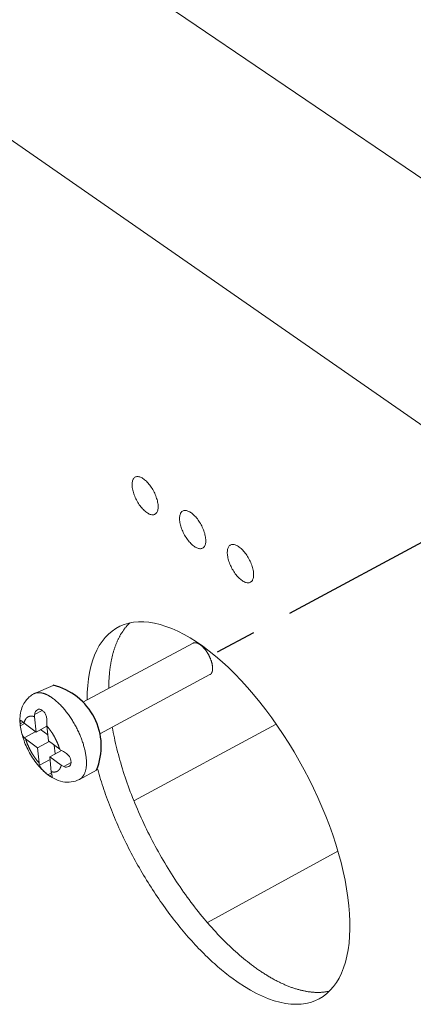
# Model space of a CAD drawing. Units: millimetres. Extents: x 701 to 1153, y 700 to 999.
# Drawn here: x 1070 to 1078, y 937 to 955 of the extents above; entities that cross this region are included whole.
import ezdxf

# ---------------------------------------------------------------- set-up
doc = ezdxf.new("R2010")
doc.units = ezdxf.units.MM
doc.linetypes.add('CENTER', pattern=[2, 1.25, -0.25, 0.25, -0.25])

# ---------------------------------------------------------------- blocks, each defined once
blk = doc.blocks.new('SAVQW-C')
at = {"linetype": 'Continuous', "lineweight": 0, "extrusion": (-0.058615, 0.790289, 0.609924)}
for p, q in [((1080.451, 950.122), (1069.852, 957.313)), ((1068.031, 954.2), (1078.544, 946.896)), ((1071.631, 942.334), (1073.644, 943.412)), ((1071.941, 941.757), (1073.953, 942.837)), ((1071.086, 942.641), (1070.731, 942.485)), ((1070.884, 942.183), (1070.748, 942.11)), ((1070.536, 941.965), (1070.483, 941.937)), ((1070.563, 941.944), (1070.486, 941.903)), ((1070.555, 941.95), (1070.775, 941.788)), ((1070.775, 941.788), (1070.748, 942.068)), ((1075.163, 941.934), (1072.563, 940.529)), ((1070.767, 941.795), (1070.558, 941.683)), ((1070.973, 941.894), (1070.775, 941.788)), ((1070.988, 941.737), (1070.858, 941.832)), ((1070.973, 941.898), (1070.999, 941.624)), ((1070.803, 941.5), (1070.583, 941.662)), ((1070.803, 941.5), (1071.014, 941.613)), ((1070.999, 941.624), (1071.207, 941.472)), ((1070.83, 941.222), (1070.803, 941.5)), ((1071.24, 941.451), (1071.026, 941.336)), ((1071.122, 941.388), (1071.107, 941.545)), ((1071.031, 941.288), (1070.837, 941.183)), ((1071.026, 941.336), (1071.053, 941.063)), ((1071.234, 941.184), (1071.026, 941.336)), ((1071.414, 941.229), (1071.279, 941.157)), ((1071.055, 941.042), (1070.99, 941.008)), ((1071.063, 941.013), (1071.017, 940.988)), ((1071.879, 941.091), (1071.569, 940.923)), ((1076.291, 939.608), (1073.906, 938.304))]:
    blk.add_line(p, q, dxfattribs=at)
at = {"linetype": 'Continuous', "lineweight": 0}
for points in [[(1072.531, 946.275), (1072.53, 946.295), (1072.53, 946.314), (1072.53, 946.332), (1072.532, 946.349), (1072.535, 946.365), (1072.539, 946.38), (1072.544, 946.394), (1072.549, 946.407), (1072.556, 946.418), (1072.564, 946.428), (1072.572, 946.436), (1072.582, 946.443), (1072.592, 946.449), (1072.603, 946.453), (1072.615, 946.455), (1072.627, 946.456), (1072.64, 946.456), (1072.654, 946.454), (1072.668, 946.45), (1072.682, 946.445), (1072.697, 946.439), (1072.712, 946.431), (1072.728, 946.421), (1072.744, 946.411), (1072.759, 946.398), (1072.775, 946.385), (1072.791, 946.37), (1072.806, 946.355), (1072.822, 946.338), (1072.837, 946.32), (1072.852, 946.301), (1072.866, 946.281), (1072.88, 946.261), (1072.894, 946.24), (1072.907, 946.218), (1072.919, 946.196), (1072.931, 946.174), (1072.942, 946.151), (1072.953, 946.128), (1072.962, 946.105), (1072.971, 946.081), (1072.978, 946.058), (1072.985, 946.036), (1072.991, 946.013), (1072.996, 945.991), (1073, 945.97), (1073.003, 945.949), (1073.004, 945.928), (1073.005, 945.909), (1073.005, 945.89), (1073.003, 945.873), (1073.001, 945.856), (1072.998, 945.84), (1072.993, 945.826), (1072.988, 945.813), (1072.982, 945.801), (1072.974, 945.791), (1072.966, 945.782), (1072.957, 945.774), (1072.947, 945.768), (1072.937, 945.763), (1072.925, 945.76), (1072.913, 945.758), (1072.9, 945.758), (1072.887, 945.759), (1072.873, 945.762), (1072.859, 945.766), (1072.844, 945.772), (1072.829, 945.779), (1072.814, 945.788), (1072.799, 945.798), (1072.783, 945.81), (1072.767, 945.822), (1072.751, 945.836), (1072.736, 945.852), (1072.72, 945.868), (1072.705, 945.885), (1072.69, 945.904), (1072.675, 945.923), (1072.661, 945.943), (1072.647, 945.963), (1072.634, 945.985), (1072.621, 946.007), (1072.609, 946.029), (1072.598, 946.052), (1072.587, 946.075), (1072.577, 946.098), (1072.568, 946.121), (1072.56, 946.144), (1072.553, 946.166), (1072.547, 946.189), (1072.541, 946.211), (1072.537, 946.233), (1072.533, 946.254)], [(1073.398, 945.657), (1073.397, 945.677), (1073.397, 945.696), (1073.398, 945.714), (1073.4, 945.731), (1073.403, 945.747), (1073.406, 945.762), (1073.411, 945.776), (1073.417, 945.789), (1073.424, 945.8), (1073.432, 945.81), (1073.441, 945.818), (1073.45, 945.825), (1073.46, 945.831), (1073.472, 945.835), (1073.483, 945.837), (1073.496, 945.838), (1073.509, 945.838), (1073.523, 945.836), (1073.537, 945.832), (1073.551, 945.827), (1073.566, 945.82), (1073.582, 945.812), (1073.597, 945.803), (1073.613, 945.792), (1073.629, 945.78), (1073.645, 945.766), (1073.66, 945.752), (1073.676, 945.736), (1073.692, 945.719), (1073.707, 945.701), (1073.722, 945.682), (1073.736, 945.662), (1073.751, 945.642), (1073.764, 945.621), (1073.777, 945.599), (1073.79, 945.577), (1073.802, 945.554), (1073.813, 945.531), (1073.823, 945.508), (1073.832, 945.485), (1073.841, 945.462), (1073.849, 945.439), (1073.856, 945.416), (1073.861, 945.393), (1073.866, 945.371), (1073.87, 945.35), (1073.873, 945.329), (1073.875, 945.308), (1073.875, 945.289), (1073.875, 945.27), (1073.874, 945.253), (1073.871, 945.236), (1073.868, 945.22), (1073.863, 945.206), (1073.858, 945.193), (1073.851, 945.181), (1073.844, 945.171), (1073.836, 945.161), (1073.827, 945.154), (1073.817, 945.148), (1073.806, 945.143), (1073.794, 945.14), (1073.782, 945.138), (1073.769, 945.138), (1073.756, 945.139), (1073.742, 945.142), (1073.728, 945.146), (1073.713, 945.152), (1073.698, 945.16), (1073.682, 945.168), (1073.667, 945.179), (1073.651, 945.19), (1073.635, 945.203), (1073.619, 945.217), (1073.604, 945.232), (1073.588, 945.249), (1073.573, 945.266), (1073.558, 945.285), (1073.543, 945.304), (1073.529, 945.324), (1073.515, 945.345), (1073.501, 945.366), (1073.489, 945.388), (1073.476, 945.41), (1073.465, 945.433), (1073.454, 945.456), (1073.445, 945.479), (1073.435, 945.502), (1073.427, 945.525), (1073.42, 945.548), (1073.414, 945.571), (1073.408, 945.593), (1073.404, 945.615), (1073.401, 945.636)], [(1074.271, 945.035), (1074.27, 945.055), (1074.27, 945.074), (1074.271, 945.092), (1074.273, 945.11), (1074.276, 945.126), (1074.28, 945.141), (1074.285, 945.154), (1074.291, 945.167), (1074.298, 945.178), (1074.305, 945.188), (1074.314, 945.196), (1074.324, 945.203), (1074.334, 945.209), (1074.346, 945.213), (1074.357, 945.215), (1074.37, 945.216), (1074.383, 945.216), (1074.397, 945.214), (1074.411, 945.21), (1074.426, 945.205), (1074.441, 945.198), (1074.457, 945.19), (1074.472, 945.18), (1074.488, 945.169), (1074.504, 945.157), (1074.52, 945.144), (1074.536, 945.129), (1074.552, 945.113), (1074.567, 945.096), (1074.582, 945.078), (1074.598, 945.059), (1074.612, 945.039), (1074.626, 945.019), (1074.64, 944.997), (1074.653, 944.976), (1074.666, 944.953), (1074.678, 944.931), (1074.689, 944.908), (1074.699, 944.884), (1074.708, 944.861), (1074.717, 944.838), (1074.725, 944.815), (1074.732, 944.792), (1074.737, 944.769), (1074.742, 944.747), (1074.746, 944.726), (1074.749, 944.705), (1074.75, 944.684), (1074.751, 944.665), (1074.751, 944.646), (1074.749, 944.628), (1074.747, 944.612), (1074.743, 944.596), (1074.739, 944.582), (1074.733, 944.569), (1074.727, 944.557), (1074.719, 944.546), (1074.711, 944.537), (1074.702, 944.53), (1074.692, 944.524), (1074.681, 944.519), (1074.669, 944.516), (1074.657, 944.514), (1074.644, 944.514), (1074.63, 944.515), (1074.616, 944.518), (1074.602, 944.523), (1074.587, 944.529), (1074.572, 944.536), (1074.556, 944.545), (1074.54, 944.555), (1074.525, 944.567), (1074.509, 944.58), (1074.493, 944.594), (1074.477, 944.609), (1074.461, 944.626), (1074.446, 944.643), (1074.431, 944.662), (1074.416, 944.681), (1074.402, 944.701), (1074.388, 944.722), (1074.374, 944.744), (1074.361, 944.766), (1074.349, 944.788), (1074.338, 944.811), (1074.327, 944.834), (1074.317, 944.857), (1074.308, 944.88), (1074.3, 944.903), (1074.293, 944.926), (1074.287, 944.949), (1074.281, 944.971), (1074.277, 944.993), (1074.274, 945.015)]]:
    blk.add_lwpolyline(points, close=True, dxfattribs=at)
at = {"linetype": 'CENTER', "ltscale": 3}
blk.add_lwpolyline([(1078.711, 945.73), (1073.943, 943.168)], dxfattribs=at)
at = {"linetype": 'Continuous', "lineweight": 0}
for points in [[(1071.708, 942.375), (1071.711, 942.508), (1071.719, 942.636), (1071.733, 942.758), (1071.752, 942.875), (1071.777, 942.986), (1071.807, 943.091), (1071.843, 943.19), (1071.883, 943.282), (1071.929, 943.367), (1071.98, 943.445), (1072.036, 943.515), (1072.097, 943.579), (1072.163, 943.634), (1072.233, 943.682), (1072.308, 943.723), (1072.387, 943.755), (1072.47, 943.779), (1072.557, 943.795), (1072.647, 943.803), (1072.741, 943.802), (1072.838, 943.794), (1072.939, 943.777), (1073.042, 943.752), (1073.148, 943.719), (1073.256, 943.678), (1073.366, 943.629), (1073.478, 943.571), (1073.591, 943.507), (1073.706, 943.434), (1073.822, 943.354), (1073.938, 943.267), (1074.055, 943.173), (1074.173, 943.072), (1074.29, 942.964), (1074.406, 942.85), (1074.522, 942.73), (1074.637, 942.604), (1074.751, 942.472), (1074.864, 942.335), (1074.974, 942.194), (1075.083, 942.048), (1075.189, 941.897), (1075.292, 941.743), (1075.393, 941.585), (1075.491, 941.425), (1075.585, 941.261), (1075.676, 941.096), (1075.763, 940.928), (1075.846, 940.759), (1075.925, 940.589), (1076, 940.418), (1076.07, 940.247), (1076.136, 940.077), (1076.196, 939.906), (1076.252, 939.737), (1076.302, 939.569), (1076.348, 939.403), (1076.387, 939.239), (1076.422, 939.078), (1076.451, 938.92), (1076.474, 938.765), (1076.492, 938.614), (1076.504, 938.467), (1076.51, 938.324), (1076.511, 938.186), (1076.505, 938.054), (1076.495, 937.926), (1076.478, 937.804), (1076.456, 937.689), (1076.429, 937.579), (1076.396, 937.476), (1076.357, 937.38), (1076.314, 937.291), (1076.265, 937.209), (1076.211, 937.134), (1076.152, 937.067), (1076.089, 937.007), (1076.021, 936.955), (1075.948, 936.911), (1075.872, 936.875), (1075.791, 936.847), (1075.706, 936.827), (1075.618, 936.815), (1075.526, 936.811), (1075.431, 936.816), (1075.333, 936.828), (1075.232, 936.849), (1075.128, 936.877), (1075.023, 936.914), (1074.915, 936.958), (1074.805, 937.01), (1074.694, 937.069), (1074.582, 937.136), (1074.469, 937.21), (1074.354, 937.292)], [(1072.487, 943.783), (1072.479, 943.775), (1072.471, 943.767), (1072.463, 943.76), (1072.456, 943.752), (1072.448, 943.743), (1072.441, 943.735), (1072.434, 943.727), (1072.426, 943.718), (1072.419, 943.71), (1072.412, 943.701), (1072.405, 943.692), (1072.398, 943.683), (1072.391, 943.674), (1072.384, 943.665), (1072.377, 943.656), (1072.371, 943.647), (1072.364, 943.637), (1072.358, 943.628), (1072.351, 943.618), (1072.345, 943.608), (1072.339, 943.598), (1072.332, 943.588), (1072.326, 943.578), (1072.32, 943.568), (1072.314, 943.557), (1072.308, 943.547), (1072.303, 943.536), (1072.297, 943.526), (1072.291, 943.515), (1072.286, 943.504), (1072.28, 943.493), (1072.275, 943.482), (1072.269, 943.471), (1072.264, 943.459), (1072.259, 943.448), (1072.254, 943.436), (1072.249, 943.425), (1072.244, 943.413), (1072.239, 943.401), (1072.234, 943.389), (1072.23, 943.377), (1072.225, 943.365), (1072.221, 943.353), (1072.216, 943.34), (1072.212, 943.328), (1072.208, 943.315), (1072.204, 943.302), (1072.199, 943.29), (1072.195, 943.277), (1072.192, 943.264), (1072.188, 943.251), (1072.184, 943.238), (1072.18, 943.224), (1072.177, 943.211), (1072.173, 943.198), (1072.17, 943.184), (1072.166, 943.17), (1072.163, 943.157), (1072.16, 943.143), (1072.157, 943.129), (1072.154, 943.115), (1072.151, 943.101), (1072.148, 943.086), (1072.146, 943.072), (1072.143, 943.058), (1072.14, 943.043), (1072.138, 943.029), (1072.136, 943.014), (1072.133, 942.999), (1072.131, 942.985), (1072.129, 942.97), (1072.127, 942.955), (1072.125, 942.94), (1072.123, 942.924), (1072.121, 942.909), (1072.119, 942.894), (1072.118, 942.878), (1072.116, 942.863), (1072.115, 942.847), (1072.114, 942.831), (1072.112, 942.816), (1072.111, 942.8), (1072.11, 942.784), (1072.109, 942.768), (1072.108, 942.752), (1072.107, 942.736), (1072.106, 942.719), (1072.106, 942.703), (1072.105, 942.687), (1072.105, 942.67), (1072.104, 942.654), (1072.104, 942.637), (1072.104, 942.62), (1072.104, 942.603), (1072.103, 942.587)], [(1074, 942.979), (1073.999, 942.985), (1073.998, 942.992), (1073.997, 942.998), (1073.996, 943.005), (1073.995, 943.012), (1073.994, 943.018), (1073.993, 943.025), (1073.991, 943.032), (1073.99, 943.039), (1073.988, 943.046), (1073.986, 943.053), (1073.984, 943.06), (1073.982, 943.067), (1073.98, 943.074), (1073.978, 943.081), (1073.976, 943.088), (1073.973, 943.096), (1073.971, 943.103), (1073.968, 943.11), (1073.965, 943.117), (1073.963, 943.125), (1073.96, 943.132), (1073.957, 943.139), (1073.953, 943.146), (1073.95, 943.153), (1073.947, 943.161), (1073.943, 943.168), (1073.94, 943.175), (1073.936, 943.182), (1073.933, 943.189), (1073.929, 943.196), (1073.925, 943.203), (1073.921, 943.21), (1073.917, 943.217), (1073.913, 943.224), (1073.909, 943.231), (1073.905, 943.237), (1073.901, 943.244), (1073.896, 943.251), (1073.892, 943.257), (1073.888, 943.264), (1073.883, 943.27), (1073.879, 943.276), (1073.874, 943.282), (1073.869, 943.288), (1073.865, 943.294), (1073.86, 943.3), (1073.855, 943.306), (1073.851, 943.312), (1073.846, 943.317), (1073.841, 943.323), (1073.836, 943.328), (1073.831, 943.333), (1073.826, 943.338), (1073.821, 943.343), (1073.816, 943.348), (1073.811, 943.353), (1073.807, 943.357), (1073.802, 943.362), (1073.797, 943.366), (1073.792, 943.37), (1073.787, 943.374), (1073.782, 943.378), (1073.777, 943.381), (1073.772, 943.385), (1073.767, 943.388), (1073.762, 943.391), (1073.757, 943.394), (1073.752, 943.397), (1073.748, 943.4), (1073.743, 943.403), (1073.738, 943.405), (1073.733, 943.407), (1073.729, 943.409), (1073.724, 943.411), (1073.72, 943.413), (1073.715, 943.414), (1073.711, 943.416), (1073.706, 943.417), (1073.702, 943.418), (1073.697, 943.419), (1073.693, 943.419), (1073.689, 943.42), (1073.685, 943.42), (1073.681, 943.42), (1073.677, 943.42), (1073.673, 943.42), (1073.669, 943.419), (1073.665, 943.419), (1073.661, 943.418), (1073.658, 943.417), (1073.654, 943.416), (1073.651, 943.415), (1073.648, 943.413), (1073.644, 943.412)], [(1073.953, 942.837), (1073.954, 942.838), (1073.955, 942.838), (1073.956, 942.839), (1073.957, 942.84), (1073.958, 942.84), (1073.959, 942.841), (1073.96, 942.842), (1073.961, 942.843), (1073.962, 942.843), (1073.963, 942.844), (1073.964, 942.845), (1073.965, 942.846), (1073.966, 942.847), (1073.967, 942.848), (1073.968, 942.849), (1073.969, 942.849), (1073.97, 942.85), (1073.971, 942.851), (1073.972, 942.852), (1073.973, 942.853), (1073.974, 942.854), (1073.974, 942.855), (1073.975, 942.857), (1073.976, 942.858), (1073.977, 942.859), (1073.978, 942.86), (1073.979, 942.861), (1073.979, 942.862), (1073.98, 942.863), (1073.981, 942.865), (1073.982, 942.866), (1073.982, 942.867), (1073.983, 942.868), (1073.984, 942.87), (1073.984, 942.871), (1073.985, 942.872), (1073.986, 942.874), (1073.986, 942.875), (1073.987, 942.876), (1073.988, 942.878), (1073.988, 942.879), (1073.989, 942.881), (1073.99, 942.882), (1073.99, 942.883), (1073.991, 942.885), (1073.991, 942.886), (1073.992, 942.888), (1073.992, 942.889), (1073.993, 942.891), (1073.993, 942.893), (1073.994, 942.894), (1073.994, 942.896), (1073.995, 942.897), (1073.995, 942.899), (1073.995, 942.901), (1073.996, 942.902), (1073.996, 942.904), (1073.997, 942.906), (1073.997, 942.908), (1073.997, 942.909), (1073.998, 942.911), (1073.998, 942.913), (1073.998, 942.915), (1073.998, 942.916), (1073.999, 942.918), (1073.999, 942.92), (1073.999, 942.922), (1073.999, 942.924), (1074, 942.926), (1074, 942.928), (1074, 942.929), (1074, 942.931), (1074, 942.933), (1074, 942.935), (1074, 942.937), (1074.001, 942.939), (1074.001, 942.941), (1074.001, 942.943), (1074.001, 942.945), (1074.001, 942.947), (1074.001, 942.949), (1074.001, 942.951), (1074.001, 942.953), (1074.001, 942.955), (1074.001, 942.958), (1074.001, 942.96), (1074.001, 942.962), (1074.001, 942.964), (1074.001, 942.966), (1074, 942.968), (1074, 942.97), (1074, 942.973), (1074, 942.975), (1074, 942.977), (1074, 942.979)], [(1071.082, 942.403), (1071.077, 942.406), (1071.073, 942.409), (1071.069, 942.412), (1071.065, 942.415), (1071.06, 942.418), (1071.056, 942.421), (1071.052, 942.424), (1071.048, 942.426), (1071.043, 942.429), (1071.039, 942.432), (1071.035, 942.435), (1071.031, 942.437), (1071.027, 942.44), (1071.022, 942.442), (1071.018, 942.445), (1071.014, 942.447), (1071.01, 942.45), (1071.006, 942.452), (1071.001, 942.454), (1070.997, 942.456), (1070.993, 942.459), (1070.989, 942.461), (1070.985, 942.463), (1070.981, 942.465), (1070.977, 942.467), (1070.973, 942.469), (1070.969, 942.471), (1070.965, 942.473), (1070.96, 942.474), (1070.956, 942.476), (1070.952, 942.478), (1070.948, 942.48), (1070.944, 942.481), (1070.94, 942.483), (1070.936, 942.484), (1070.932, 942.486), (1070.929, 942.487), (1070.925, 942.489), (1070.921, 942.49), (1070.917, 942.491), (1070.913, 942.492), (1070.909, 942.494), (1070.905, 942.495), (1070.901, 942.496), (1070.897, 942.497), (1070.894, 942.498), (1070.89, 942.499), (1070.886, 942.5), (1070.882, 942.5), (1070.879, 942.501), (1070.875, 942.502), (1070.871, 942.503), (1070.867, 942.503), (1070.864, 942.504), (1070.86, 942.504), (1070.856, 942.505), (1070.853, 942.505), (1070.849, 942.506), (1070.846, 942.506), (1070.842, 942.506), (1070.838, 942.507), (1070.835, 942.507), (1070.831, 942.507), (1070.828, 942.507), (1070.824, 942.507), (1070.821, 942.507), (1070.818, 942.507), (1070.814, 942.507), (1070.811, 942.507), (1070.807, 942.506), (1070.804, 942.506), (1070.801, 942.506), (1070.797, 942.506), (1070.794, 942.505), (1070.791, 942.505), (1070.788, 942.504), (1070.784, 942.504), (1070.781, 942.503), (1070.778, 942.502), (1070.775, 942.502), (1070.772, 942.501), (1070.769, 942.5), (1070.766, 942.499), (1070.763, 942.498), (1070.76, 942.497), (1070.757, 942.496), (1070.754, 942.495), (1070.751, 942.494), (1070.748, 942.493), (1070.745, 942.492), (1070.742, 942.49), (1070.739, 942.489), (1070.736, 942.488), (1070.733, 942.486), (1070.731, 942.485)], [(1071.569, 940.923), (1071.577, 940.928), (1071.586, 940.934), (1071.594, 940.94), (1071.602, 940.946), (1071.609, 940.953), (1071.616, 940.96), (1071.623, 940.968), (1071.63, 940.976), (1071.636, 940.985), (1071.642, 940.994), (1071.648, 941.004), (1071.653, 941.014), (1071.659, 941.025), (1071.663, 941.036), (1071.668, 941.047), (1071.672, 941.059), (1071.676, 941.071), (1071.679, 941.084), (1071.682, 941.097), (1071.685, 941.11), (1071.688, 941.124), (1071.69, 941.138), (1071.691, 941.153), (1071.693, 941.168), (1071.694, 941.183), (1071.695, 941.198), (1071.695, 941.214), (1071.695, 941.23), (1071.695, 941.247), (1071.694, 941.264), (1071.693, 941.281), (1071.692, 941.298), (1071.69, 941.316), (1071.688, 941.333), (1071.686, 941.351), (1071.683, 941.37), (1071.68, 941.388), (1071.677, 941.407), (1071.673, 941.426), (1071.669, 941.445), (1071.665, 941.464), (1071.66, 941.483), (1071.655, 941.503), (1071.65, 941.522), (1071.644, 941.542), (1071.638, 941.562), (1071.632, 941.582), (1071.625, 941.602), (1071.618, 941.622), (1071.611, 941.642), (1071.604, 941.662), (1071.596, 941.683), (1071.588, 941.703), (1071.579, 941.723), (1071.571, 941.743), (1071.562, 941.763), (1071.553, 941.783), (1071.544, 941.804), (1071.534, 941.824), (1071.524, 941.844), (1071.514, 941.863), (1071.504, 941.883), (1071.493, 941.903), (1071.482, 941.922), (1071.471, 941.942), (1071.46, 941.961), (1071.449, 941.98), (1071.437, 941.999), (1071.425, 942.018), (1071.413, 942.036), (1071.401, 942.054), (1071.389, 942.073), (1071.377, 942.09), (1071.364, 942.108), (1071.351, 942.125), (1071.338, 942.142), (1071.326, 942.159), (1071.312, 942.176), (1071.299, 942.192), (1071.286, 942.208), (1071.273, 942.223), (1071.259, 942.239), (1071.246, 942.254), (1071.232, 942.268), (1071.219, 942.282), (1071.205, 942.296), (1071.191, 942.31), (1071.178, 942.323), (1071.164, 942.335), (1071.15, 942.348), (1071.136, 942.36), (1071.123, 942.371), (1071.109, 942.382), (1071.095, 942.393), (1071.082, 942.403)], [(1070.555, 941.95), (1070.555, 941.953), (1070.556, 941.957), (1070.557, 941.96), (1070.558, 941.963), (1070.559, 941.966), (1070.56, 941.969), (1070.56, 941.972), (1070.561, 941.975), (1070.562, 941.978), (1070.563, 941.981), (1070.564, 941.984), (1070.565, 941.987), (1070.566, 941.99), (1070.568, 941.993), (1070.569, 941.996), (1070.57, 941.998), (1070.571, 942.001), (1070.572, 942.004), (1070.574, 942.006), (1070.575, 942.009), (1070.576, 942.011), (1070.578, 942.014), (1070.579, 942.016), (1070.581, 942.019), (1070.582, 942.021), (1070.584, 942.023), (1070.585, 942.025), (1070.587, 942.028), (1070.588, 942.03), (1070.59, 942.032), (1070.591, 942.034), (1070.593, 942.036), (1070.595, 942.038), (1070.597, 942.04), (1070.598, 942.042), (1070.6, 942.044), (1070.602, 942.045), (1070.604, 942.047), (1070.606, 942.049), (1070.608, 942.051), (1070.609, 942.052), (1070.611, 942.054), (1070.613, 942.055), (1070.615, 942.057), (1070.617, 942.058), (1070.619, 942.06), (1070.622, 942.061), (1070.624, 942.062), (1070.626, 942.063), (1070.628, 942.065), (1070.63, 942.066), (1070.632, 942.067), (1070.635, 942.068), (1070.637, 942.069), (1070.639, 942.07), (1070.642, 942.071), (1070.644, 942.072), (1070.646, 942.072), (1070.649, 942.073), (1070.651, 942.074), (1070.653, 942.075), (1070.656, 942.075), (1070.658, 942.076), (1070.661, 942.076), (1070.663, 942.077), (1070.666, 942.077), (1070.669, 942.077), (1070.671, 942.078), (1070.674, 942.078), (1070.676, 942.078), (1070.679, 942.078), (1070.682, 942.079), (1070.684, 942.079), (1070.687, 942.079), (1070.69, 942.079), (1070.693, 942.079), (1070.695, 942.078), (1070.698, 942.078), (1070.701, 942.078), (1070.704, 942.078), (1070.707, 942.077), (1070.71, 942.077), (1070.713, 942.077), (1070.715, 942.076), (1070.718, 942.076), (1070.721, 942.075), (1070.724, 942.074), (1070.727, 942.074), (1070.73, 942.073), (1070.733, 942.072), (1070.736, 942.072), (1070.739, 942.071), (1070.742, 942.07), (1070.745, 942.069), (1070.748, 942.068)], [(1070.973, 941.898), (1070.976, 941.895), (1070.979, 941.891), (1070.982, 941.887), (1070.985, 941.883), (1070.988, 941.88), (1070.991, 941.876), (1070.995, 941.872), (1070.998, 941.868), (1071.001, 941.864), (1071.004, 941.86), (1071.007, 941.856), (1071.01, 941.852), (1071.013, 941.848), (1071.016, 941.844), (1071.019, 941.84), (1071.022, 941.836), (1071.025, 941.832), (1071.028, 941.828), (1071.031, 941.824), (1071.034, 941.82), (1071.037, 941.815), (1071.04, 941.811), (1071.043, 941.807), (1071.046, 941.803), (1071.049, 941.798), (1071.052, 941.794), (1071.055, 941.79), (1071.058, 941.785), (1071.061, 941.781), (1071.064, 941.777), (1071.066, 941.772), (1071.069, 941.768), (1071.072, 941.764), (1071.075, 941.759), (1071.078, 941.755), (1071.08, 941.75), (1071.083, 941.746), (1071.086, 941.741), (1071.089, 941.737), (1071.091, 941.732), (1071.094, 941.728), (1071.097, 941.723), (1071.099, 941.718), (1071.102, 941.714), (1071.104, 941.709), (1071.107, 941.705), (1071.11, 941.7), (1071.112, 941.695), (1071.115, 941.691), (1071.117, 941.686), (1071.12, 941.681), (1071.122, 941.677), (1071.125, 941.672), (1071.127, 941.667), (1071.129, 941.663), (1071.132, 941.658), (1071.134, 941.653), (1071.137, 941.648), (1071.139, 941.644), (1071.141, 941.639), (1071.143, 941.634), (1071.146, 941.629), (1071.148, 941.625), (1071.15, 941.62), (1071.152, 941.615), (1071.155, 941.61), (1071.157, 941.605), (1071.159, 941.601), (1071.161, 941.596), (1071.163, 941.591), (1071.165, 941.586), (1071.167, 941.581), (1071.169, 941.577), (1071.171, 941.572), (1071.173, 941.567), (1071.175, 941.562), (1071.177, 941.557), (1071.179, 941.553), (1071.181, 941.548), (1071.183, 941.543), (1071.184, 941.538), (1071.186, 941.533), (1071.188, 941.529), (1071.19, 941.524), (1071.191, 941.519), (1071.193, 941.514), (1071.195, 941.51), (1071.196, 941.505), (1071.198, 941.5), (1071.199, 941.495), (1071.201, 941.491), (1071.203, 941.486), (1071.204, 941.481), (1071.205, 941.476), (1071.207, 941.472)], [(1072.168, 941.879), (1072.176, 941.83), (1072.186, 941.78), (1072.195, 941.731), (1072.205, 941.681), (1072.216, 941.631), (1072.228, 941.58), (1072.239, 941.53), (1072.252, 941.479), (1072.265, 941.428), (1072.278, 941.377), (1072.292, 941.325), (1072.306, 941.274), (1072.321, 941.222), (1072.337, 941.17), (1072.352, 941.118), (1072.369, 941.065), (1072.386, 941.013), (1072.403, 940.961), (1072.421, 940.908), (1072.439, 940.855), (1072.458, 940.803), (1072.477, 940.75), (1072.497, 940.697), (1072.517, 940.644), (1072.538, 940.591), (1072.559, 940.538), (1072.58, 940.486), (1072.602, 940.433), (1072.625, 940.38), (1072.648, 940.327), (1072.671, 940.274), (1072.695, 940.221), (1072.719, 940.169), (1072.743, 940.116), (1072.768, 940.064), (1072.793, 940.011), (1072.819, 939.959), (1072.845, 939.907), (1072.872, 939.855), (1072.898, 939.803), (1072.926, 939.751), (1072.953, 939.7), (1072.981, 939.649), (1073.009, 939.597), (1073.038, 939.547), (1073.067, 939.496), (1073.096, 939.445), (1073.126, 939.395), (1073.156, 939.345), (1073.186, 939.296), (1073.217, 939.246), (1073.248, 939.197), (1073.279, 939.148), (1073.31, 939.1), (1073.342, 939.052), (1073.374, 939.004), (1073.406, 938.957), (1073.438, 938.909), (1073.471, 938.863), (1073.504, 938.816), (1073.537, 938.77), (1073.571, 938.725), (1073.604, 938.68), (1073.638, 938.635), (1073.672, 938.591), (1073.706, 938.547), (1073.741, 938.503), (1073.775, 938.46), (1073.81, 938.418), (1073.845, 938.376), (1073.88, 938.334), (1073.915, 938.293), (1073.951, 938.253), (1073.986, 938.213), (1074.022, 938.173), (1074.058, 938.134), (1074.093, 938.096), (1074.129, 938.058), (1074.165, 938.021), (1074.201, 937.984), (1074.238, 937.948), (1074.274, 937.912), (1074.31, 937.877), (1074.347, 937.843), (1074.383, 937.809), (1074.419, 937.776), (1074.456, 937.744), (1074.492, 937.712), (1074.529, 937.681), (1074.565, 937.65), (1074.602, 937.62), (1074.638, 937.591), (1074.675, 937.563), (1074.711, 937.535), (1074.747, 937.508)], [(1070.83, 941.222), (1070.827, 941.225), (1070.823, 941.229), (1070.82, 941.233), (1070.817, 941.237), (1070.813, 941.241), (1070.81, 941.244), (1070.807, 941.248), (1070.804, 941.252), (1070.8, 941.256), (1070.797, 941.26), (1070.794, 941.264), (1070.791, 941.268), (1070.787, 941.272), (1070.784, 941.276), (1070.781, 941.28), (1070.778, 941.285), (1070.774, 941.289), (1070.771, 941.293), (1070.768, 941.297), (1070.765, 941.302), (1070.762, 941.306), (1070.759, 941.31), (1070.756, 941.314), (1070.752, 941.319), (1070.749, 941.323), (1070.746, 941.328), (1070.743, 941.332), (1070.74, 941.336), (1070.737, 941.341), (1070.734, 941.345), (1070.731, 941.35), (1070.728, 941.355), (1070.725, 941.359), (1070.722, 941.364), (1070.719, 941.368), (1070.716, 941.373), (1070.713, 941.377), (1070.711, 941.382), (1070.708, 941.387), (1070.705, 941.391), (1070.702, 941.396), (1070.699, 941.401), (1070.696, 941.406), (1070.694, 941.41), (1070.691, 941.415), (1070.688, 941.42), (1070.685, 941.425), (1070.683, 941.43), (1070.68, 941.434), (1070.677, 941.439), (1070.675, 941.444), (1070.672, 941.449), (1070.669, 941.454), (1070.667, 941.459), (1070.664, 941.464), (1070.662, 941.468), (1070.659, 941.473), (1070.657, 941.478), (1070.654, 941.483), (1070.652, 941.488), (1070.649, 941.493), (1070.647, 941.498), (1070.645, 941.503), (1070.642, 941.508), (1070.64, 941.513), (1070.638, 941.518), (1070.635, 941.523), (1070.633, 941.528), (1070.631, 941.533), (1070.629, 941.538), (1070.627, 941.543), (1070.625, 941.548), (1070.622, 941.553), (1070.62, 941.558), (1070.618, 941.563), (1070.616, 941.568), (1070.614, 941.573), (1070.612, 941.578), (1070.61, 941.583), (1070.608, 941.588), (1070.606, 941.593), (1070.605, 941.598), (1070.603, 941.603), (1070.601, 941.608), (1070.599, 941.613), (1070.597, 941.618), (1070.596, 941.623), (1070.594, 941.628), (1070.592, 941.633), (1070.59, 941.638), (1070.589, 941.643), (1070.587, 941.648), (1070.586, 941.653), (1070.584, 941.657), (1070.583, 941.662)], [(1071.234, 941.184), (1071.234, 941.18), (1071.233, 941.177), (1071.232, 941.174), (1071.231, 941.171), (1071.231, 941.168), (1071.23, 941.165), (1071.229, 941.162), (1071.228, 941.159), (1071.227, 941.156), (1071.226, 941.154), (1071.225, 941.151), (1071.224, 941.148), (1071.223, 941.145), (1071.222, 941.143), (1071.221, 941.14), (1071.22, 941.137), (1071.219, 941.135), (1071.217, 941.132), (1071.216, 941.13), (1071.215, 941.127), (1071.214, 941.125), (1071.212, 941.123), (1071.211, 941.12), (1071.21, 941.118), (1071.208, 941.116), (1071.207, 941.113), (1071.206, 941.111), (1071.204, 941.109), (1071.203, 941.107), (1071.201, 941.105), (1071.2, 941.103), (1071.198, 941.101), (1071.196, 941.099), (1071.195, 941.097), (1071.193, 941.095), (1071.191, 941.093), (1071.19, 941.092), (1071.188, 941.09), (1071.186, 941.088), (1071.184, 941.087), (1071.183, 941.085), (1071.181, 941.083), (1071.179, 941.082), (1071.177, 941.08), (1071.175, 941.079), (1071.173, 941.078), (1071.171, 941.076), (1071.169, 941.075), (1071.167, 941.074), (1071.165, 941.072), (1071.163, 941.071), (1071.161, 941.07), (1071.159, 941.069), (1071.157, 941.068), (1071.155, 941.067), (1071.153, 941.066), (1071.15, 941.065), (1071.148, 941.064), (1071.146, 941.063), (1071.144, 941.063), (1071.141, 941.062), (1071.139, 941.061), (1071.137, 941.06), (1071.134, 941.06), (1071.132, 941.059), (1071.13, 941.059), (1071.127, 941.058), (1071.125, 941.058), (1071.122, 941.058), (1071.12, 941.057), (1071.118, 941.057), (1071.115, 941.057), (1071.112, 941.056), (1071.11, 941.056), (1071.107, 941.056), (1071.105, 941.056), (1071.102, 941.056), (1071.1, 941.056), (1071.097, 941.056), (1071.094, 941.056), (1071.092, 941.056), (1071.089, 941.057), (1071.086, 941.057), (1071.084, 941.057), (1071.081, 941.058), (1071.078, 941.058), (1071.075, 941.058), (1071.072, 941.059), (1071.07, 941.059), (1071.067, 941.06), (1071.064, 941.061), (1071.061, 941.061), (1071.058, 941.062), (1071.055, 941.063), (1071.053, 941.063)], [(1074.354, 937.292), (1074.322, 937.316), (1074.29, 937.34), (1074.258, 937.365), (1074.226, 937.391), (1074.194, 937.417), (1074.162, 937.444), (1074.129, 937.471), (1074.097, 937.498), (1074.065, 937.527), (1074.033, 937.555), (1074.001, 937.584), (1073.969, 937.614), (1073.937, 937.644), (1073.905, 937.675), (1073.873, 937.706), (1073.841, 937.737), (1073.809, 937.769), (1073.777, 937.801), (1073.745, 937.834), (1073.713, 937.868), (1073.682, 937.901), (1073.65, 937.935), (1073.619, 937.97), (1073.587, 938.005), (1073.556, 938.04), (1073.525, 938.076), (1073.494, 938.112), (1073.463, 938.149), (1073.432, 938.186), (1073.401, 938.223), (1073.37, 938.261), (1073.34, 938.299), (1073.31, 938.337), (1073.279, 938.376), (1073.249, 938.415), (1073.22, 938.455), (1073.19, 938.495), (1073.16, 938.535), (1073.131, 938.575), (1073.102, 938.616), (1073.073, 938.657), (1073.044, 938.698), (1073.015, 938.74), (1072.987, 938.782), (1072.958, 938.824), (1072.93, 938.866), (1072.903, 938.909), (1072.875, 938.952), (1072.847, 938.995), (1072.82, 939.038), (1072.793, 939.082), (1072.767, 939.126), (1072.74, 939.17), (1072.714, 939.214), (1072.688, 939.259), (1072.662, 939.303), (1072.637, 939.348), (1072.612, 939.393), (1072.587, 939.438), (1072.562, 939.484), (1072.538, 939.529), (1072.513, 939.575), (1072.49, 939.62), (1072.466, 939.666), (1072.443, 939.712), (1072.42, 939.758), (1072.397, 939.804), (1072.375, 939.851), (1072.353, 939.897), (1072.331, 939.943), (1072.31, 939.99), (1072.289, 940.036), (1072.268, 940.083), (1072.248, 940.13), (1072.227, 940.176), (1072.208, 940.223), (1072.188, 940.27), (1072.169, 940.316), (1072.15, 940.363), (1072.132, 940.41), (1072.114, 940.456), (1072.096, 940.503), (1072.079, 940.55), (1072.062, 940.596), (1072.046, 940.643), (1072.029, 940.689), (1072.013, 940.736), (1071.998, 940.782), (1071.983, 940.828), (1071.968, 940.875), (1071.954, 940.921), (1071.94, 940.967), (1071.926, 941.012), (1071.913, 941.058), (1071.9, 941.104)], [(1074.747, 937.508), (1074.763, 937.496), (1074.78, 937.484), (1074.796, 937.472), (1074.812, 937.461), (1074.828, 937.45), (1074.844, 937.438), (1074.86, 937.427), (1074.877, 937.416), (1074.893, 937.406), (1074.909, 937.395), (1074.925, 937.384), (1074.941, 937.374), (1074.957, 937.364), (1074.973, 937.354), (1074.989, 937.344), (1075.005, 937.334), (1075.021, 937.324), (1075.037, 937.315), (1075.053, 937.306), (1075.068, 937.296), (1075.084, 937.287), (1075.1, 937.279), (1075.116, 937.27), (1075.132, 937.261), (1075.147, 937.253), (1075.163, 937.244), (1075.179, 937.236), (1075.195, 937.228), (1075.21, 937.221), (1075.226, 937.213), (1075.241, 937.205), (1075.257, 937.198), (1075.272, 937.191), (1075.288, 937.184), (1075.303, 937.177), (1075.319, 937.17), (1075.334, 937.163), (1075.349, 937.157), (1075.365, 937.151), (1075.38, 937.144), (1075.395, 937.138), (1075.41, 937.133), (1075.425, 937.127), (1075.44, 937.121), (1075.455, 937.116), (1075.47, 937.111), (1075.485, 937.106), (1075.5, 937.101), (1075.515, 937.096), (1075.53, 937.092), (1075.545, 937.087), (1075.559, 937.083), (1075.574, 937.079), (1075.589, 937.075), (1075.603, 937.071), (1075.618, 937.067), (1075.632, 937.064), (1075.647, 937.061), (1075.661, 937.058), (1075.675, 937.055), (1075.69, 937.052), (1075.704, 937.049), (1075.718, 937.047), (1075.732, 937.044), (1075.746, 937.042), (1075.76, 937.04), (1075.774, 937.038), (1075.788, 937.037), (1075.802, 937.035), (1075.816, 937.034), (1075.829, 937.032), (1075.843, 937.031), (1075.856, 937.031), (1075.87, 937.03), (1075.883, 937.029), (1075.897, 937.029), (1075.91, 937.029), (1075.923, 937.029), (1075.937, 937.029), (1075.95, 937.029), (1075.963, 937.029), (1075.976, 937.03), (1075.989, 937.031), (1076.002, 937.032), (1076.014, 937.033), (1076.027, 937.034), (1076.04, 937.035), (1076.052, 937.037), (1076.065, 937.039), (1076.077, 937.04), (1076.09, 937.043), (1076.102, 937.045), (1076.114, 937.047), (1076.126, 937.05), (1076.138, 937.052)]]:
    blk.add_lwpolyline(points, dxfattribs=at)
blk.add_arc((1070.821, 941.528), 1.145, 337.5584, 76.6273)
for points, knots in [([(1070.956, 941.035), (1070.883, 941.096), (1070.813, 941.172), (1070.697, 941.334), (1070.646, 941.42), (1070.567, 941.588), (1070.536, 941.672), (1070.493, 941.838), (1070.48, 941.922), (1070.479, 942.091), (1070.493, 942.179), (1070.542, 942.295), (1070.562, 942.328), (1070.623, 942.41), (1070.674, 942.455), (1070.731, 942.485)], [0, 0, 0, 0, 1.193025, 1.193025, 2.27991, 2.27991, 3.281384, 3.281384, 4.31305, 4.31305, 5.452884, 5.452884, 5.948679, 5.948679, 6.760897, 6.760897, 6.760897, 6.760897]), ([(1070.748, 942.11), (1070.748, 942.118), (1070.749, 942.127), (1070.755, 942.146), (1070.759, 942.157), (1070.775, 942.179), (1070.787, 942.19), (1070.813, 942.202), (1070.827, 942.205), (1070.854, 942.201), (1070.866, 942.196), (1070.877, 942.188)], [-0.8079837, -0.8079837, -0.8079837, -0.8079837, -0.7100108, -0.7100108, -0.5729456, -0.5729456, -0.3646432, -0.3646432, -0.1733607, -0.1733607, 0, 0, 0, 0]), ([(1070.877, 942.188), (1070.879, 942.186), (1070.882, 942.185), (1070.884, 942.183), (1070.89, 942.178), (1070.897, 942.173), (1070.904, 942.169)], [-0.0332925, -0.0332925, -0.0332925, -0.0332925, 0, 0, 0, 0.0988062, 0.0988062, 0.0988062, 0.0988062]), ([(1070.904, 942.169), (1070.911, 942.164), (1070.918, 942.157), (1070.931, 942.143), (1070.936, 942.134), (1070.951, 942.107), (1070.957, 942.088), (1070.967, 942.047), (1070.97, 942.027), (1070.973, 941.985), (1070.973, 941.965), (1070.972, 941.946)], [-0.8079103, -0.8079103, -0.8079103, -0.8079103, -0.7007355, -0.7007355, -0.5916982, -0.5916982, -0.3920843, -0.3920843, -0.2016508, -0.2016508, 0, 0, 0, 0]), ([(1070.483, 941.937), (1070.482, 941.946), (1070.482, 941.954), (1070.481, 941.969), (1070.482, 941.976), (1070.483, 941.99), (1070.485, 941.996), (1070.492, 941.999), (1070.497, 941.998), (1070.511, 941.989), (1070.519, 941.981), (1070.53, 941.971)], [-0.8037074, -0.8037074, -0.8037074, -0.8037074, -0.693643, -0.693643, -0.5814673, -0.5814673, -0.3838758, -0.3838758, -0.1978608, -0.1978608, 0, 0, 0, 0]), ([(1070.486, 941.903), (1070.486, 941.908), (1070.485, 941.914), (1070.484, 941.919), (1070.484, 941.925), (1070.483, 941.931), (1070.483, 941.937)], [-0.0662317, -0.0662317, -0.0662317, -0.0662317, 0, 0, 0, 0.0662317, 0.0662317, 0.0662317, 0.0662317]), ([(1070.558, 941.683), (1070.551, 941.69), (1070.545, 941.698), (1070.534, 941.715), (1070.53, 941.724), (1070.518, 941.752), (1070.511, 941.772), (1070.501, 941.813), (1070.497, 941.834), (1070.49, 941.871), (1070.488, 941.888), (1070.486, 941.903)], [-0.8042451, -0.8042451, -0.8042451, -0.8042451, -0.6787041, -0.6787041, -0.5744126, -0.5744126, -0.3681705, -0.3681705, -0.1764344, -0.1764344, 0, 0, 0, 0]), ([(1071.252, 941.445), (1071.26, 941.441), (1071.268, 941.436), (1071.289, 941.424), (1071.302, 941.416), (1071.332, 941.393), (1071.35, 941.378), (1071.378, 941.347), (1071.39, 941.331), (1071.405, 941.3), (1071.409, 941.286), (1071.41, 941.271)], [-0.8124831, -0.8124831, -0.8124831, -0.8124831, -0.7106719, -0.7106719, -0.5685232, -0.5685232, -0.3564057, -0.3564057, -0.1693367, -0.1693367, 0, 0, 0, 0]), ([(1071.414, 941.237), (1071.415, 941.228), (1071.414, 941.219), (1071.411, 941.203), (1071.408, 941.195), (1071.397, 941.175), (1071.385, 941.164), (1071.359, 941.15), (1071.344, 941.146), (1071.313, 941.145), (1071.295, 941.149), (1071.279, 941.157)], [-0.8126309, -0.8126309, -0.8126309, -0.8126309, -0.7063645, -0.7063645, -0.5978794, -0.5978794, -0.3956576, -0.3956576, -0.2034002, -0.2034002, 0, 0, 0, 0]), ([(1071.41, 941.271), (1071.411, 941.265), (1071.411, 941.259), (1071.412, 941.254), (1071.412, 941.248), (1071.413, 941.243), (1071.414, 941.237)], [-0.0661912, -0.0661912, -0.0661912, -0.0661912, 0, 0, 0, 0.0661912, 0.0661912, 0.0661912, 0.0661912]), ([(1070.99, 941.008), (1070.983, 941.013), (1070.976, 941.019), (1070.959, 941.032), (1070.95, 941.04), (1070.926, 941.061), (1070.91, 941.076), (1070.882, 941.106), (1070.869, 941.121), (1070.849, 941.152), (1070.841, 941.168), (1070.837, 941.183)], [-0.8077901, -0.8077901, -0.8077901, -0.8077901, -0.6980708, -0.6980708, -0.5858437, -0.5858437, -0.3860579, -0.3860579, -0.1987461, -0.1987461, 0, 0, 0, 0]), ([(1071.569, 940.923), (1071.522, 940.898), (1071.47, 940.882), (1071.366, 940.868), (1071.314, 940.87), (1071.207, 940.89), (1071.153, 940.91), (1071.059, 940.959), (1071.018, 940.986), (1070.979, 941.016)], [0, 0, 0, 0, 0.666839, 0.666839, 1.328596, 1.328596, 2.076503, 2.076503, 2.70549, 2.70549, 2.70549, 2.70549]), ([(1071.017, 940.988), (1071.01, 940.993), (1071.004, 940.998), (1070.997, 941.003), (1070.995, 941.004), (1070.993, 941.006), (1070.99, 941.008)], [-0.0988062, -0.0988062, -0.0988062, -0.0988062, 0, 0, 0, 0.0332925, 0.0332925, 0.0332925, 0.0332925]), ([(1071.061, 941.02), (1071.063, 941.01), (1071.066, 941.001), (1071.069, 940.988), (1071.07, 940.983), (1071.071, 940.97), (1071.069, 940.966), (1071.061, 940.964), (1071.055, 940.965), (1071.039, 940.974), (1071.029, 940.98), (1071.017, 940.988)], [-0.8081831, -0.8081831, -0.8081831, -0.8081831, -0.6784936, -0.6784936, -0.5703995, -0.5703995, -0.3607874, -0.3607874, -0.172858, -0.172858, 0, 0, 0, 0])]:
    blk.add_open_spline(points, degree=3, knots=knots, dxfattribs=at)
for points in [[(1070.748, 942.068), (1070.747, 942.081), (1070.747, 942.095), (1070.748, 942.11)], [(1070.53, 941.971), (1070.538, 941.963), (1070.546, 941.956), (1070.555, 941.95)], [(1070.972, 941.946), (1070.971, 941.929), (1070.971, 941.913), (1070.973, 941.898)], [(1070.583, 941.662), (1070.574, 941.669), (1070.566, 941.676), (1070.558, 941.683)], [(1071.207, 941.472), (1071.22, 941.462), (1071.235, 941.453), (1071.252, 941.445)], [(1070.837, 941.183), (1070.833, 941.196), (1070.831, 941.209), (1070.83, 941.222)], [(1071.053, 941.063), (1071.054, 941.049), (1071.057, 941.034), (1071.061, 941.02)], [(1071.279, 941.157), (1071.262, 941.165), (1071.247, 941.174), (1071.234, 941.184)]]:
    blk.add_open_spline(points, degree=3, dxfattribs=at)

msp = doc.modelspace()

# ---------------------------------------------------------------- block references
at = {"linetype": 'Continuous'}
msp.add_blockref('SAVQW-C', (0, 0), dxfattribs=at)

doc.saveas('drawing.dxf')
